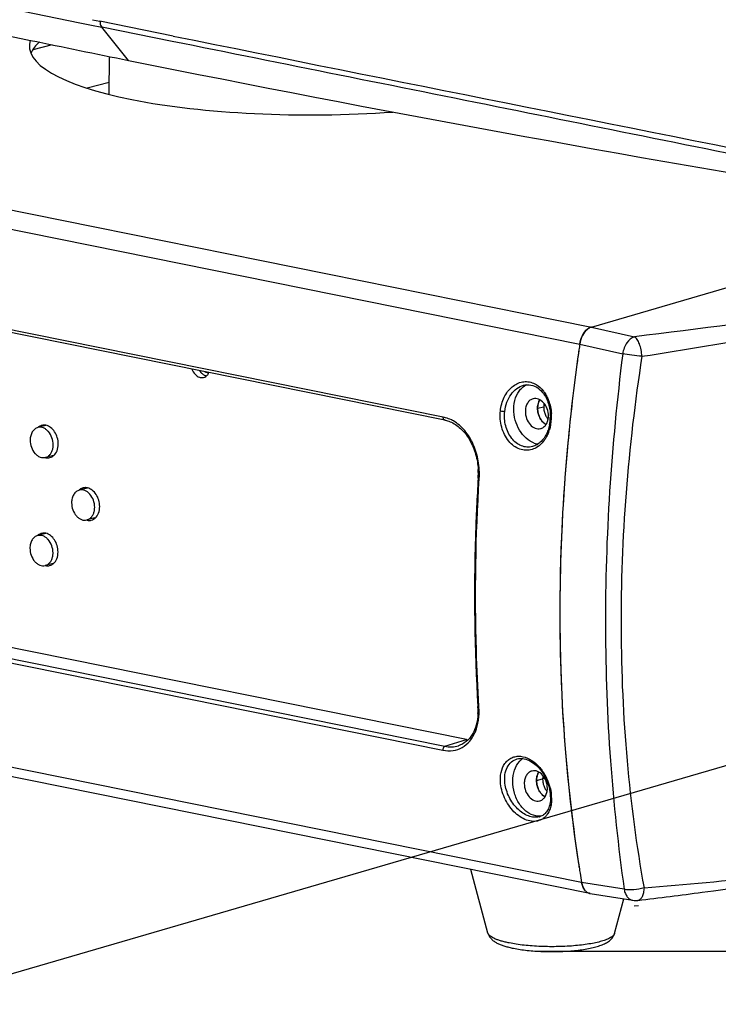
# Model space of a CAD drawing. Units: millimetres. Extents: x 2920 to 22316, y -1513 to 663.
# Drawn here: x 19679 to 19792, y -1513 to -1354 of the extents above; entities that cross this region are included whole.
import ezdxf

# ---------------------------------------------------------------- set-up
doc = ezdxf.new("R2010")
doc.units = ezdxf.units.MM
doc.header["$LTSCALE"] = 20
doc.layers.add('02___PRT_ALL_AXES', color=7, linetype='Continuous')
doc.layers.add('03___PRT_ALL_CURVES', color=7, linetype='Continuous')

msp = doc.modelspace()

# ---------------------------------------------------------------- linework, layer by layer
at = {"linetype": 'Continuous'}
for p, q in [((19690.55337, -1354.51265), (19692.23499, -1354.85204)), ((19690.72793, -1353.64919), (19691.95011, -1353.89586)), ((19703.85795, -1356.29771), (19691.95011, -1353.89586)), ((19696.60117, -1360.25333), (19692.23499, -1354.85204)), ((19703.6816, -1357.16197), (19692.23499, -1354.85204)), ((19533.37723, -1355.41198), (19771.73901, -1403.5176)), ((19681.09147, -1358.48973), (19684.26735, -1357.68731)), ((19531.48366, -1358.18028), (19769.84544, -1406.2859)), ((19693.45771, -1365.71093), (19693.47502, -1359.60295)), ((19693.46305, -1363.82957), (19689.85395, -1364.74144)), ((19747.68353, -1418.14441), (19549.79828, -1378.20767)), ((19747.91231, -1418.61805), (19550.02705, -1378.68131)), ((19771.73848, -1403.51775), (19845.86599, -1381.93417)), ((19771.73848, -1403.51775), (19778.70533, -1405.09376)), ((19769.70841, -1407.22635), (19769.67911, -1407.43015)), ((19769.84556, -1406.28509), (19776.81199, -1407.86391)), ((19760.73153, -1412.97293), (19760.75087, -1412.96798)), ((19762.15734, -1422.92686), (19762.15497, -1422.92746)), ((19751.46105, -1470.47927), (19553.5758, -1430.54253)), ((19549.73757, -1432.24831), (19747.62282, -1472.18505)), ((19550.05524, -1431.61282), (19747.94049, -1471.54956)), ((19770.14288, -1493.65969), (19531.7811, -1445.55407)), ((19771.48221, -1495.43008), (19533.12043, -1447.32446)), ((19766.6127, -1450.8728), (19766.61379, -1451.15114)), ((19660.537, -1513.42347), (19865.79704, -1453.65824)), ((19753.31412, -1465.10557), (19753.31413, -1465.10576)), ((19753.48364, -1465.2053), (19753.47709, -1465.09994)), ((19747.94049, -1471.54956), (19751.46105, -1470.47927)), ((19750.12568, -1471.46779), (19750.14198, -1471.46273)), ((19759.69567, -1473.59432), (19759.7069, -1473.59145)), ((19764.15331, -1476.7735), (19763.81735, -1476.85839)), ((19765.06947, -1479.19715), (19765.06939, -1479.19643)), ((19763.27349, -1483.00457), (19763.27108, -1483.00518)), ((19754.94256, -1501.86379), (19752.17861, -1491.53427)), ((19769.78538, -1491.45969), (19769.82819, -1491.73003)), ((19769.78538, -1491.4597), (19769.8282, -1491.73003)), ((19769.82819, -1491.73003), (19769.89251, -1492.13243)), ((19769.8282, -1491.73003), (19769.8925, -1492.13242)), ((19777.05076, -1494.7648), (19770.14301, -1493.66044)), ((19771.5311, -1495.43915), (19778.44983, -1496.54779)), ((19775.49281, -1501.92203), (19777.02597, -1496.31964)), ((19779.28371, -1496.56399), (19779.28363, -1496.564))]:
    msp.add_line(p, q, dxfattribs=at)
msp.add_line((19762.99322, -1504.80631), (20025.02165, -1504.80631))
for centre, radius, start, end in [((20385.39932, 2051.52063), 3480.61051, 256.54275768, 258.31854562), ((27001.0524, 34805.7124), 36890.92058, 258.591391663, 258.762679182), ((20378.80215, 2020.01112), 3448.41789, 258.31988804, 258.58990041), ((20371.96057, 1985.58308), 3413.3168, 258.58814563, 260.65690941), ((19652.12924, -583.38828), 834.72151, 278.80753548, 281.7289116), ((20072.33171, -1450.85999), 305.75275, 171.8339542, 175.7007316), ((20074.25721, -1451.12072), 307.69576, 171.7984842, 172.2487993), ((20074.42588, -1451.14486), 307.86615, 171.6214928, 171.7985179), ((20074.42533, -1451.14478), 307.8656, 171.6216441, 171.7985154), ((20072.70836, -1450.91641), 306.13351, 172.2475914, 174.7852543), ((19746.6627, -1423.19332), 5.15107, 74.4055283, 78.5695528), ((19758.23645, -1418.03824), 6.83158, 348.6656323, 354.1044358), ((19758.00785, -1418.01374), 7.06151, 354.0973269, 359.251015), ((19757.75946, -1418.03097), 7.48258, 354.0946086, 354.5273102), ((19757.5951, -1418.01757), 7.64748, 354.5447972, 3.3467228), ((19758.75718, -1418.28346), 6.45111, 338.5752228, 341.6402316), ((19757.85383, -1418.04021), 7.38777, 349.1422092, 354.0905709), ((20068.27406, -1450.4889), 301.67872, 174.7895684, 175.7132488), ((19741.86994, -1427.32605), 11.51034, 356.450995, 3.3973521), ((20066.59579, -1450.35941), 299.99546, 175.7139514, 175.8521243), ((20066.59599, -1450.35941), 299.99566, 175.7139459, 175.8516871), ((20060.91791, -1450.00266), 294.30649, 176.0425265, 180.169399), ((20066.13428, -1450.32596), 299.53274, 175.8516796, 176.0496998), ((20066.13333, -1450.32591), 299.53179, 175.8521171, 176.0496947), ((20044.30936, -1449.9935), 277.69798, 180.2388491, 184.6763856), ((19742.66967, -1465.76896), 10.66511, 3.0150756, 3.5652265), ((19743.0886, -1465.75075), 10.24581, 357.2536951, 3.0366382), ((19752.4154, -1465.75139), 4.82324, 258.5878149, 260.4252518), ((20024.59249, -1451.47398), 257.92609, 184.7056913, 188.7297447), ((19757.34659, -1480.14719), 7.91504, 29.4258744, 36.5266269), ((19757.06025, -1480.31566), 8.24722, 25.4324615, 29.4679886), ((19757.03242, -1480.32951), 8.2783, 15.6154827, 25.4363201), ((19766.8417, -1477.04236), 2.97846, 209.5756977, 217.8931268), ((19758.1648, -1479.97025), 6.9478, 6.3941932, 12.3719919), ((19757.34085, -1480.23566), 7.95599, 14.2404969, 15.5624443), ((19758.8565, -1479.88626), 6.25103, 1.1171669, 6.33011), ((19758.17173, -1480.08519), 7.11098, 6.3198455, 7.386617), ((19758.55413, -1480.04525), 6.7265, 0.9986301, 6.3402782), ((19762.76575, -1480.96136), 2.10478, 283.8787103, 287.2730678), ((20012.10624, -1453.21812), 245.31983, 188.7697165, 188.9681012), ((20009.69682, -1453.60325), 242.87982, 189.1276607, 189.492933), ((19771.72593, -1494.21653), 1.23773, 255.9158054, 258.6442195), ((19778.92477, -1493.57085), 3.01459, 260.9354612, 276.942973)]:
    msp.add_arc(centre, radius, start, end, dxfattribs=at)
msp.add_ellipse((19728.97504, -1359.64903), major_axis=(48.5018, 0.73303), ratio=0.244550486, start_param=9.159316474, end_param=9.30998083, dxfattribs=at)
for points, knots in [([(19572.33182, -1330.59404), (19592.01765, -1334.60316), (19631.42486, -1342.57601), (19670.83523, -1350.53309), (19690.55337, -1354.51265)], [0, 0, 0, 0, 0.499679235, 1, 1, 1, 1]), ([(19691.95011, -1353.89586), (19691.94984, -1353.98877), (19691.97033, -1354.32256), (19692.0823, -1354.66315), (19692.23499, -1354.85204)], [0, 0, 0, 0, 0.276687817, 1, 1, 1, 1]), ([(19812.43162, -1379.05042), (19794.29113, -1375.42247), (19758.04079, -1368.12786), (19721.79381, -1360.81669), (19703.6816, -1357.16197)], [0, 0, 0, 0, 0.500303633, 1, 1, 1, 1]), ([(19820.43796, -1399.01611), (19817.10766, -1399.61507), (19803.24789, -1401.97657), (19789.30937, -1403.86304), (19778.70533, -1405.09376)], [0, 0, 0, 0, 0.240681872, 1, 1, 1, 1]), ([(19771.09425, -1403.86489), (19770.75546, -1404.13656), (19770.19158, -1404.90591), (19769.91663, -1405.80253), (19769.84544, -1406.2859)], [0, 0, 0, 0, 0.470570146, 1, 1, 1, 1]), ([(19769.84556, -1406.28509), (19769.91669, -1405.80214), (19770.19131, -1404.90624), (19770.75447, -1404.13738), (19771.09287, -1403.86574)], [0, 0, 0, 0, 0.529404466, 1, 1, 1, 1]), ([(19771.09287, -1403.86574), (19771.14357, -1403.82505), (19771.34104, -1403.67964), (19771.56536, -1403.56816), (19771.73848, -1403.51775)], [0, 0, 0, 0, 0.265022877, 1, 1, 1, 1]), ([(19771.48937, -1403.61371), (19771.45534, -1403.63001), (19771.31656, -1403.70197), (19771.18672, -1403.79074), (19771.09425, -1403.86489)], [0, 0, 0, 0, 0.241469603, 1, 1, 1, 1]), ([(19778.70533, -1405.09376), (19778.21216, -1405.24352), (19777.55694, -1405.87861), (19777.03645, -1406.90862), (19776.86509, -1407.53828), (19776.81199, -1407.86391)], [0, 0, 0, 0, 0.444317955, 0.715578849, 1, 1, 1, 1]), ([(19779.9383, -1408.26697), (19779.91776, -1407.91438), (19779.82902, -1407.23346), (19779.56741, -1406.30318), (19779.21458, -1405.5697), (19778.88305, -1405.19498), (19778.70533, -1405.09376)], [0, 0, 0, 0, 0.30297499, 0.587007289, 0.82454822, 1, 1, 1, 1]), ([(19776.81199, -1407.86391), (19775.89411, -1415.27957), (19774.46242, -1430.06563), (19773.76092, -1452.1297), (19774.56291, -1473.70818), (19776.0809, -1487.84274), (19777.05076, -1494.7648)], [0, 0, 0, 0, 0.257234783, 0.511044898, 0.759378126, 1, 1, 1, 1]), ([(19779.9383, -1408.26697), (19778.79464, -1415.61721), (19777.06975, -1430.30943), (19776.25418, -1452.26579), (19777.19897, -1473.70852), (19779.05007, -1487.71176), (19780.27683, -1494.5319)], [0, 0, 0, 0, 0.257588647, 0.511652948, 0.760040312, 1, 1, 1, 1]), ([(19779.9383, -1408.26697), (19779.39766, -1408.2118), (19778.35392, -1408.08916), (19777.31296, -1407.94426), (19776.81199, -1407.86391)], [0, 0, 0, 0, 0.517167774, 1, 1, 1, 1]), ([(19708.9792, -1410.76778), (19709.02441, -1410.79183), (19709.20128, -1410.87133), (19709.40401, -1410.89775), (19709.54523, -1410.87708)], [0, 0, 0, 0, 0.264060476, 1, 1, 1, 1]), ([(19756.95712, -1417.1368), (19757.03614, -1416.37433), (19757.33514, -1415.25499), (19758.09819, -1413.9897), (19758.80328, -1413.23201), (19759.62127, -1412.68669), (19760.51773, -1412.38785), (19761.44488, -1412.35766), (19762.04044, -1412.51696), (19762.32194, -1412.63497)], [0, 0, 0, 0, 0.283074576, 0.416593554, 0.542878457, 0.66213453, 0.775934113, 0.887280484, 1, 1, 1, 1]), ([(19757.65889, -1417.20301), (19757.71581, -1416.70079), (19757.94142, -1415.72996), (19758.6081, -1414.4461), (19759.54657, -1413.46721), (19760.33417, -1413.07638), (19760.73172, -1412.97307)], [0, 0, 0, 0, 0.274566135, 0.535342897, 0.776871234, 1, 1, 1, 1]), ([(19760.73293, -1412.97277), (19760.80628, -1412.95372), (19761.09919, -1412.89016), (19761.40292, -1412.8762), (19761.62596, -1412.89489)], [0, 0, 0, 0, 0.252940912, 1, 1, 1, 1]), ([(19761.62596, -1412.89489), (19762.01393, -1412.92738), (19762.82237, -1413.1883), (19763.45898, -1413.73717), (19763.74083, -1414.06429)], [0, 0, 0, 0, 0.474134193, 1, 1, 1, 1]), ([(19762.32194, -1412.63497), (19762.4769, -1412.69993), (19763.10322, -1413.01888), (19763.63114, -1413.51405), (19763.95698, -1413.93577)], [0, 0, 0, 0, 0.239710708, 1, 1, 1, 1]), ([(19763.95698, -1413.93577), (19764.00731, -1414.00092), (19764.20601, -1414.27149), (19764.37892, -1414.5608), (19764.49474, -1414.78606)], [0, 0, 0, 0, 0.245296709, 1, 1, 1, 1]), ([(19763.18421, -1415.68697), (19763.19656, -1415.65628), (19763.24749, -1415.53738), (19763.30905, -1415.42296), (19763.36083, -1415.34181)], [0, 0, 0, 0, 0.255756349, 1, 1, 1, 1]), ([(19763.74083, -1414.06429), (19763.87904, -1414.2247), (19764.41502, -1414.94738), (19764.74988, -1415.80814), (19764.90052, -1416.47716)], [0, 0, 0, 0, 0.235914724, 1, 1, 1, 1]), ([(19764.49474, -1414.78606), (19764.60196, -1414.99458), (19764.99208, -1415.87759), (19765.187, -1416.84277), (19765.22954, -1417.57112)], [0, 0, 0, 0, 0.243207555, 1, 1, 1, 1]), ([(19762.10285, -1423.39139), (19761.78072, -1423.49054), (19761.09427, -1423.58649), (19760.05871, -1423.38209), (19759.09341, -1422.85176), (19757.94715, -1421.73846), (19757.00268, -1419.77944), (19756.86595, -1418.01832), (19756.95712, -1417.1368)], [0, 0, 0, 0, 0.107094359, 0.215611933, 0.329844753, 0.452158298, 0.718406421, 1, 1, 1, 1]), ([(19756.95712, -1417.1368), (19757.07617, -1417.16082), (19757.30987, -1417.19003), (19757.54516, -1417.20629), (19757.65889, -1417.20301)], [0, 0, 0, 0, 0.516302209, 1, 1, 1, 1]), ([(19763.17822, -1417.80051), (19763.14798, -1417.71192), (19763.04314, -1417.35623), (19762.99486, -1416.98339), (19762.99564, -1416.70629)], [0, 0, 0, 0, 0.252509397, 1, 1, 1, 1]), ([(19762.99564, -1416.70629), (19762.9959, -1416.61656), (19763.01211, -1416.27033), (19763.08828, -1415.92532), (19763.18421, -1415.68697)], [0, 0, 0, 0, 0.258839376, 1, 1, 1, 1]), ([(19764.90052, -1416.47716), (19764.9303, -1416.60942), (19765.03403, -1417.14618), (19765.07417, -1417.69509), (19765.06876, -1418.10604)], [0, 0, 0, 0, 0.248041571, 1, 1, 1, 1]), ([(19747.91213, -1418.6177), (19747.87444, -1418.60999), (19747.79775, -1418.56956), (19747.72069, -1418.45636), (19747.6803, -1418.30886), (19747.67827, -1418.20039), (19747.68353, -1418.14441)], [0, 0, 0, 0, 0.202965374, 0.433891103, 0.703351816, 1, 1, 1, 1]), ([(19747.91214, -1418.61791), (19748.00428, -1418.63649), (19748.37661, -1418.72359), (19748.73803, -1418.85611), (19748.99949, -1418.97749)], [0, 0, 0, 0, 0.245891179, 1, 1, 1, 1]), ([(19749.31905, -1418.76649), (19749.21718, -1418.70834), (19748.81071, -1418.49188), (19748.378, -1418.32404), (19748.04745, -1418.23186)], [0, 0, 0, 0, 0.254741007, 1, 1, 1, 1]), ([(19753.52783, -1428.10789), (19753.58712, -1427.15872), (19753.4797, -1425.25417), (19752.685, -1422.57509), (19751.31688, -1420.30195), (19750.01766, -1419.16525), (19749.31905, -1418.76649)], [0, 0, 0, 0, 0.266173353, 0.528269273, 0.774861535, 1, 1, 1, 1]), ([(19762.15494, -1422.92745), (19761.86328, -1423.00105), (19761.24677, -1423.05673), (19760.32951, -1422.83683), (19759.48177, -1422.33593), (19758.7516, -1421.59184), (19758.17593, -1420.64997), (19757.64999, -1419.19425), (19757.57003, -1417.98781), (19757.65889, -1417.20301)], [0, 0, 0, 0, 0.106919324, 0.215605285, 0.330030089, 0.452328755, 0.582592053, 0.719263175, 1, 1, 1, 1]), ([(19763.69579, -1418.75291), (19763.64048, -1418.68427), (19763.42687, -1418.39121), (19763.2668, -1418.06001), (19763.17822, -1417.80051)], [0, 0, 0, 0, 0.243268895, 1, 1, 1, 1]), ([(19764.35548, -1419.32661), (19764.29464, -1419.29198), (19764.04841, -1419.13361), (19763.83534, -1418.92608), (19763.69579, -1418.75291)], [0, 0, 0, 0, 0.239400685, 1, 1, 1, 1]), ([(19748.99949, -1418.97749), (19749.61148, -1419.26159), (19750.78876, -1420.11657), (19752.12778, -1421.93243), (19753.03781, -1424.16891), (19753.31068, -1425.8073), (19753.36005, -1426.64394)], [0, 0, 0, 0, 0.219916403, 0.4635402, 0.726829239, 1, 1, 1, 1]), ([(19764.9348, -1419.38088), (19764.91673, -1419.4709), (19764.83836, -1419.82333), (19764.73072, -1420.16939), (19764.63334, -1420.42036)], [0, 0, 0, 0, 0.254333322, 1, 1, 1, 1]), ([(19765.10934, -1419.43186), (19765.09486, -1419.50731), (19765.03274, -1419.80533), (19764.95164, -1420.09945), (19764.87991, -1420.31545)], [0, 0, 0, 0, 0.252368893, 1, 1, 1, 1]), ([(19764.63334, -1420.42036), (19764.51013, -1420.73788), (19764.21769, -1421.33104), (19763.6327, -1422.08446), (19762.9426, -1422.63861), (19762.41847, -1422.86079), (19762.15655, -1422.92673)], [0, 0, 0, 0, 0.279936779, 0.539755381, 0.77800654, 1, 1, 1, 1]), ([(19764.76251, -1420.63992), (19764.67664, -1420.85863), (19764.30899, -1421.66319), (19763.74476, -1422.38953), (19763.23314, -1422.79105)], [0, 0, 0, 0, 0.265404063, 1, 1, 1, 1]), ([(19763.23314, -1422.79105), (19763.14662, -1422.85895), (19762.79914, -1423.10885), (19762.40673, -1423.29785), (19762.10285, -1423.39139)], [0, 0, 0, 0, 0.257019387, 1, 1, 1, 1]), ([(19753.35822, -1428.03857), (19753.16284, -1431.16094), (19752.57688, -1443.50763), (19752.73974, -1455.8918), (19753.31412, -1465.10557)], [0, 0, 0, 0, 0.253109911, 1, 1, 1, 1]), ([(19753.47709, -1465.09994), (19753.28888, -1462.06291), (19752.72584, -1449.73954), (19752.94743, -1437.38208), (19753.52783, -1428.10789)], [0, 0, 0, 0, 0.246681317, 1, 1, 1, 1]), ([(19753.35816, -1428.03857), (19753.35699, -1428.05716), (19753.43619, -1428.08726), (19753.48509, -1428.09945), (19753.52783, -1428.10789)], [0, 0, 0, 0, 0.29954453, 1, 1, 1, 1]), ([(19767.31318, -1429.69081), (19766.59034, -1440.15834), (19766.24583, -1460.83851), (19768.20374, -1481.43757), (19769.78538, -1491.45969)], [0, 0, 0, 0, 0.508389767, 1, 1, 1, 1]), ([(19753.31407, -1465.10576), (19753.3157, -1465.13032), (19753.37734, -1465.18238), (19753.44117, -1465.19655), (19753.48364, -1465.2053)], [0, 0, 0, 0, 0.362088208, 1, 1, 1, 1]), ([(19753.32264, -1466.24167), (19753.29161, -1466.87075), (19753.11712, -1468.06216), (19752.46544, -1469.64823), (19751.46426, -1470.84608), (19750.58842, -1471.32392), (19750.14145, -1471.46333)], [0, 0, 0, 0, 0.291301552, 0.551708489, 0.783453629, 1, 1, 1, 1]), ([(19750.75753, -1471.74653), (19751.229, -1471.4816), (19752.10733, -1470.72938), (19753.00227, -1469.16783), (19753.48721, -1467.272), (19753.52748, -1465.9093), (19753.48364, -1465.2053)], [0, 0, 0, 0, 0.218153539, 0.454459577, 0.715467012, 1, 1, 1, 1]), ([(19747.94049, -1471.54956), (19748.30956, -1471.62401), (19749.04863, -1471.69227), (19749.78346, -1471.57316), (19750.12576, -1471.46777)], [0, 0, 0, 0, 0.512485614, 1, 1, 1, 1]), ([(19747.94049, -1471.54956), (19747.89034, -1471.56481), (19747.67969, -1471.70932), (19747.60419, -1471.99181), (19747.62282, -1472.18505)], [0, 0, 0, 0, 0.212622304, 1, 1, 1, 1]), ([(19747.62282, -1472.18505), (19748.16214, -1472.29378), (19749.25664, -1472.35046), (19750.3022, -1472.00238), (19750.75753, -1471.74653)], [0, 0, 0, 0, 0.512997849, 1, 1, 1, 1]), ([(19756.99427, -1477.6384), (19756.92727, -1477.03199), (19756.95119, -1475.86554), (19757.48378, -1474.53024), (19758.18183, -1473.7704), (19758.80128, -1473.37944), (19759.50423, -1473.17155), (19759.99616, -1473.16051), (19760.24242, -1473.18368)], [0, 0, 0, 0, 0.288150987, 0.541509421, 0.657879705, 0.770463807, 0.88317802, 1, 1, 1, 1]), ([(19757.69596, -1477.55336), (19757.6398, -1477.0941), (19757.63146, -1476.20404), (19757.97781, -1474.97825), (19758.6785, -1474.03319), (19759.35196, -1473.68282), (19759.69565, -1473.59435)], [0, 0, 0, 0, 0.287786998, 0.546665417, 0.77925825, 1, 1, 1, 1]), ([(19759.6967, -1473.5938), (19759.98652, -1473.5199), (19760.64268, -1473.49045), (19761.63801, -1473.80299), (19762.61884, -1474.43861), (19763.19362, -1475.02929), (19763.46311, -1475.36298)], [0, 0, 0, 0, 0.205343748, 0.438840569, 0.705537433, 1, 1, 1, 1]), ([(19760.24242, -1473.18368), (19760.74345, -1473.23083), (19761.7911, -1473.58657), (19762.64732, -1474.26131), (19763.04865, -1474.66695)], [0, 0, 0, 0, 0.468628567, 1, 1, 1, 1]), ([(19763.04865, -1474.66695), (19763.10716, -1474.72608), (19763.34015, -1474.97052), (19763.55532, -1475.23184), (19763.70696, -1475.43618)], [0, 0, 0, 0, 0.246378778, 1, 1, 1, 1]), ([(19762.82446, -1477.10925), (19762.82471, -1477.01952), (19762.84093, -1476.67329), (19762.9171, -1476.32828), (19763.01303, -1476.08993)], [0, 0, 0, 0, 0.258839376, 1, 1, 1, 1]), ([(19763.01303, -1476.08993), (19763.02538, -1476.05924), (19763.0763, -1475.94034), (19763.13787, -1475.82592), (19763.18965, -1475.74477)], [0, 0, 0, 0, 0.255756349, 1, 1, 1, 1]), ([(19763.46311, -1475.36298), (19763.5533, -1475.47466), (19763.90495, -1475.93968), (19764.20039, -1476.44679), (19764.38881, -1476.8436)], [0, 0, 0, 0, 0.246305583, 1, 1, 1, 1]), ([(19763.44115, -1483.53707), (19763.14705, -1483.66208), (19762.47838, -1483.80301), (19761.42388, -1483.65173), (19760.3644, -1483.17607), (19758.99517, -1482.13624), (19757.6497, -1480.30073), (19757.09365, -1478.53604), (19756.99427, -1477.6384)], [0, 0, 0, 0, 0.097530721, 0.203117437, 0.320093709, 0.44822323, 0.72436424, 1, 1, 1, 1]), ([(19763.27117, -1483.00497), (19762.99817, -1483.0737), (19762.39616, -1483.11192), (19761.48161, -1482.88601), (19760.57334, -1482.40487), (19759.4134, -1481.44766), (19758.27388, -1479.84426), (19757.79028, -1478.32407), (19757.69596, -1477.55336)], [0, 0, 0, 0, 0.098342926, 0.206211166, 0.325294996, 0.454379561, 0.728762056, 1, 1, 1, 1]), ([(19763.00704, -1478.20347), (19762.9768, -1478.11488), (19762.87196, -1477.75919), (19762.82367, -1477.38635), (19762.82446, -1477.10925)], [0, 0, 0, 0, 0.252509397, 1, 1, 1, 1]), ([(19763.81735, -1476.85839), (19763.81715, -1476.92944), (19763.82623, -1477.2175), (19763.87298, -1477.50426), (19763.928, -1477.71422)], [0, 0, 0, 0, 0.24662693, 1, 1, 1, 1]), ([(19763.928, -1477.71422), (19763.94642, -1477.78454), (19764.02824, -1478.06023), (19764.14509, -1478.32572), (19764.25132, -1478.51244)], [0, 0, 0, 0, 0.252835443, 1, 1, 1, 1]), ([(19764.38881, -1476.8436), (19764.45147, -1476.97556), (19764.68445, -1477.50461), (19764.85886, -1478.05971), (19764.95125, -1478.48163)], [0, 0, 0, 0, 0.252740782, 1, 1, 1, 1]), ([(19763.52461, -1479.15587), (19763.4693, -1479.08723), (19763.25569, -1478.79417), (19763.09562, -1478.46297), (19763.00704, -1478.20347)], [0, 0, 0, 0, 0.243268895, 1, 1, 1, 1]), ([(19764.1843, -1479.72957), (19764.12346, -1479.69494), (19763.87723, -1479.53657), (19763.66415, -1479.32904), (19763.52461, -1479.15587)], [0, 0, 0, 0, 0.239400685, 1, 1, 1, 1]), ([(19765.05237, -1478.27855), (19765.07124, -1478.35292), (19765.1415, -1478.64768), (19765.19461, -1478.94658), (19765.2237, -1479.17098)], [0, 0, 0, 0, 0.253230779, 1, 1, 1, 1]), ([(19765.23949, -1479.30243), (19765.2163, -1479.29775), (19765.15395, -1479.28213), (19765.07461, -1479.24137), (19765.06941, -1479.19716)], [0, 0, 0, 0, 0.347009822, 1, 1, 1, 1]), ([(19765.04894, -1480.66237), (19765.0051, -1480.94801), (19764.87186, -1481.48251), (19764.50806, -1482.17731), (19764.01284, -1482.69806), (19763.60116, -1482.90574), (19763.39071, -1482.97122)], [0, 0, 0, 0, 0.290004914, 0.547750232, 0.77882661, 1, 1, 1, 1]), ([(19765.18375, -1481.09503), (19765.15979, -1481.21933), (19765.05069, -1481.68747), (19764.86443, -1482.14005), (19764.67857, -1482.44159)], [0, 0, 0, 0, 0.263278159, 1, 1, 1, 1]), ([(19765.10634, -1479.76438), (19765.10776, -1479.84183), (19765.10728, -1480.14198), (19765.08273, -1480.44227), (19765.04894, -1480.66237)], [0, 0, 0, 0, 0.2580786, 1, 1, 1, 1]), ([(19765.27961, -1479.92802), (19765.2813, -1480.02872), (19765.27869, -1480.41939), (19765.23863, -1480.81029), (19765.18375, -1481.09503)], [0, 0, 0, 0, 0.257770362, 1, 1, 1, 1]), ([(19764.67857, -1482.44159), (19764.64815, -1482.49094), (19764.52394, -1482.68093), (19764.3787, -1482.85737), (19764.2598, -1482.97748)], [0, 0, 0, 0, 0.255368339, 1, 1, 1, 1]), ([(19764.2598, -1482.97748), (19764.20059, -1483.0373), (19763.95678, -1483.26243), (19763.66897, -1483.44022), (19763.44115, -1483.53707)], [0, 0, 0, 0, 0.253727025, 1, 1, 1, 1]), ([(19780.27683, -1494.5319), (19786.99227, -1493.98405), (19800.12174, -1492.77304), (19813.20404, -1491.11878), (19819.58319, -1490.19612)], [0, 0, 0, 0, 0.511083524, 1, 1, 1, 1]), ([(19779.28925, -1496.56332), (19782.76457, -1496.13758), (19796.24632, -1494.42304), (19809.69572, -1492.44893), (19819.65034, -1490.80746)], [0, 0, 0, 0, 0.257631467, 1, 1, 1, 1]), ([(19770.14288, -1493.65969), (19770.17937, -1493.87789), (19770.28679, -1494.28849), (19770.56672, -1494.82556), (19770.94781, -1495.22399), (19771.26538, -1495.37707), (19771.42473, -1495.41706)], [0, 0, 0, 0, 0.289665426, 0.55128026, 0.78488759, 1, 1, 1, 1]), ([(19771.53112, -1495.43905), (19771.36135, -1495.41202), (19771.01729, -1495.27758), (19770.60049, -1494.87796), (19770.29616, -1494.32087), (19770.18142, -1493.89015), (19770.14301, -1493.66044)], [0, 0, 0, 0, 0.215093823, 0.447284707, 0.708592305, 1, 1, 1, 1]), ([(19780.27683, -1494.5319), (19779.74027, -1494.70798), (19778.90262, -1494.86443), (19777.81388, -1494.88058), (19777.29171, -1494.81812), (19777.05076, -1494.7648)], [0, 0, 0, 0, 0.519162165, 0.773123132, 1, 1, 1, 1]), ([(19777.05076, -1494.7648), (19777.09307, -1494.99562), (19777.21428, -1495.42764), (19777.52355, -1495.98537), (19777.93941, -1496.38534), (19778.28163, -1496.52091), (19778.44985, -1496.54769)], [0, 0, 0, 0, 0.292965814, 0.555412797, 0.787346922, 1, 1, 1, 1]), ([(19780.27683, -1494.5319), (19780.26345, -1494.79687), (19780.20606, -1495.2852), (19780.00781, -1495.92261), (19779.71822, -1496.38556), (19779.42509, -1496.54657), (19779.28926, -1496.56308)], [0, 0, 0, 0, 0.331496905, 0.610992789, 0.82904201, 1, 1, 1, 1]), ([(19754.94256, -1501.86379), (19754.97144, -1501.97171), (19755.04529, -1502.17791), (19755.20056, -1502.45907), (19755.38462, -1502.70504), (19755.65323, -1502.98631), (19756.03221, -1503.27535), (19756.53432, -1503.55426), (19757.08481, -1503.7889), (19757.69132, -1503.99415), (19758.35801, -1504.17609), (19758.82522, -1504.27989), (19759.06856, -1504.329)], [0, 0, 0, 0, 0.06641567, 0.129505197, 0.190287965, 0.248555022, 0.36026716, 0.472008057, 0.589325911, 0.715555826, 0.852411741, 1, 1, 1, 1]), ([(19754.98081, -1501.96783), (19754.97679, -1501.95926), (19754.96181, -1501.92545), (19754.94968, -1501.89036), (19754.94257, -1501.86379)], [0, 0, 0, 0, 0.256120385, 1, 1, 1, 1]), ([(19758.40405, -1503.47315), (19758.1747, -1503.42686), (19757.73676, -1503.33068), (19757.11651, -1503.16718), (19756.56543, -1502.99189), (19756.08809, -1502.80634), (19755.68805, -1502.61222), (19755.3679, -1502.41055), (19755.12929, -1502.20252), (19755.01717, -1502.04554), (19754.98081, -1501.96783)], [0, 0, 0, 0, 0.183512624, 0.351560735, 0.502918297, 0.636834066, 0.752892089, 0.851183991, 0.932711138, 1, 1, 1, 1]), ([(19775.49281, -1501.92203), (19775.47739, -1501.97836), (19775.42586, -1502.0938), (19775.30239, -1502.25434), (19775.13101, -1502.41101), (19774.91257, -1502.56389), (19774.64777, -1502.71268), (19774.33767, -1502.8569), (19773.98358, -1502.99586), (19773.43199, -1503.18089), (19772.64359, -1503.38978), (19771.59004, -1503.60124), (19770.41335, -1503.77807), (19769.13618, -1503.91667), (19767.78313, -1504.01417), (19766.38037, -1504.06858), (19764.95508, -1504.07879), (19763.53488, -1504.04459), (19762.14731, -1503.96666), (19760.81921, -1503.84659), (19759.57633, -1503.68682), (19758.78204, -1503.54944), (19758.40405, -1503.47315)], [0, 0, 0, 0, 0.009942061, 0.021221307, 0.034264278, 0.049317998, 0.066514607, 0.085904637, 0.107490168, 0.131233408, 0.184908039, 0.246188468, 0.314075813, 0.387391111, 0.464820518, 0.544953157, 0.626316368, 0.7074094, 0.786738547, 0.862847355, 0.934359853, 1, 1, 1, 1]), ([(19759.06856, -1504.329), (19759.42495, -1504.40093), (19760.17003, -1504.52951), (19761.33149, -1504.67723), (19762.56465, -1504.78598), (19763.84758, -1504.85418), (19765.15652, -1504.88066), (19766.46659, -1504.86498), (19767.75287, -1504.80738), (19768.99139, -1504.70884), (19770.16017, -1504.57083), (19771.24053, -1504.39492), (19772.21886, -1504.18199), (19773.08961, -1503.92973), (19773.85906, -1503.62793), (19774.43071, -1503.30682), (19774.83372, -1502.98555), (19775.10959, -1502.69217), (19775.34514, -1502.33807), (19775.45339, -1502.06611), (19775.49281, -1501.92203)], [0, 0, 0, 0, 0.062715566, 0.130356428, 0.201908668, 0.276204527, 0.351924614, 0.427700768, 0.50215887, 0.573980948, 0.641966667, 0.705111958, 0.762719223, 0.81457648, 0.861320839, 0.905050638, 0.927036738, 0.950001468, 0.97423357, 1, 1, 1, 1])]:
    msp.add_open_spline(points, degree=3, knots=knots, dxfattribs=at)
for points in [[(19771.73901, -1403.5176), (19771.6534, -1403.54252), (19771.56979, -1403.57518), (19771.48937, -1403.61371)], [(19763.86081, -1476.355), (19763.83197, -1476.52093), (19763.81782, -1476.68997), (19763.81735, -1476.85839)]]:
    msp.add_open_spline(points, degree=3, dxfattribs=at)
at = {"layer": '02___PRT_ALL_AXES', "linetype": 'Continuous'}
for p, q in [((19762.99564, -1416.70629), (19763.98853, -1416.45543)), ((19683.17226, -1419.50528), (19681.87398, -1419.8333)), ((19684.41142, -1424.34932), (19683.09878, -1424.68097)), ((19689.91254, -1429.65542), (19688.6021, -1429.98651)), ((19691.13713, -1434.50314), (19689.8269, -1434.83418)), ((19683.14978, -1437.03094), (19681.8395, -1437.362)), ((19684.36802, -1441.88027), (19683.0643, -1442.20966)), ((19762.82446, -1477.10925), (19763.81735, -1476.85839))]:
    msp.add_line(p, q, dxfattribs=at)
for centre, radius, start, end in [((19765.27566, -1416.53211), 2.25579, 153.4706843, 160.3111124), ((19765.08187, -1416.43629), 2.0396, 147.9296615, 153.4475422), ((19766.37434, -1416.70664), 3.37814, 197.1430323, 202.3690743), ((19765.91108, -1416.97003), 2.84351, 215.3084416, 219.5001032), ((19765.80205, -1417.05897), 2.70281, 219.5153917, 221.7245249), ((19767.01288, -1416.6394), 2.97846, 209.5756977, 217.8931268), ((19683.92787, -1420.77943), 1.62483, 124.8876368, 130.3290645), ((19682.83716, -1421.05274), 1.62226, 78.0672525, 83.9103272), ((19765.68267, -1417.16695), 2.54184, 221.6989057, 226.3020452), ((19765.57444, -1417.2786), 2.38635, 226.3286934, 228.9763221), ((19765.3327, -1417.60765), 1.97733, 238.9324767, 240.4287899), ((19763.50507, -1419.33131), 3.18995, 250.7576817, 258.5162184), ((19763.46121, -1419.52936), 2.98714, 258.5843429, 261.6561862), ((19683.45523, -1423.29339), 1.46153, 271.563174, 284.1444218), ((19684.45848, -1422.87724), 1.62739, 257.475467, 263.9035209), ((19683.36402, -1423.15162), 1.62984, 304.8937777, 310.8810591), ((19690.66122, -1430.92991), 1.6274, 124.8907123, 130.6129877), ((19689.56859, -1431.20377), 1.62489, 77.7628337, 83.9069194), ((19691.18989, -1433.02828), 1.62475, 257.7793833, 263.9071097), ((19690.09737, -1433.30211), 1.62726, 304.8905406, 310.5975508), ((19690.18703, -1433.44182), 1.46153, 271.563174, 284.1444218), ((19683.89543, -1438.3056), 1.62852, 124.8921048, 130.7364719), ((19682.80196, -1438.57969), 1.62604, 77.6304544, 83.9053759), ((19683.42057, -1440.8166), 1.46153, 271.563174, 284.1444218), ((19684.42327, -1440.4042), 1.6236, 257.9118759, 263.9086124), ((19683.33158, -1440.67779), 1.62614, 304.8891846, 310.473973), ((19765.10448, -1476.93508), 2.25579, 153.4706843, 160.3111124), ((19764.91069, -1476.83925), 2.0396, 147.9296615, 153.4475422), ((19766.20316, -1477.1096), 3.37814, 197.1430323, 202.3690743), ((19765.73989, -1477.37299), 2.84351, 215.3084416, 219.5001032), ((19765.63087, -1477.46193), 2.70281, 219.5153917, 221.7245249), ((19765.51148, -1477.56991), 2.54184, 221.6989057, 226.3020452), ((19765.40326, -1477.68156), 2.38635, 226.3286934, 228.9763221), ((19766.8417, -1477.04236), 2.97846, 209.5756977, 217.8931268), ((19762.04087, -1478.45153), 2.53633, 343.1922734, 344.8849027), ((19765.16152, -1478.01061), 1.97733, 238.9324767, 240.4287899)]:
    msp.add_arc(centre, radius, start, end, dxfattribs=at)
msp.add_ellipse((19728.98194, -1357.21259), major_axis=(48.5018, 0.73303), ratio=0.244550486, start_param=3.057999773, end_param=4.927485239, dxfattribs=at)
for points, knots in [([(19706.87866, -1410.35129), (19706.99524, -1410.65697), (19707.31295, -1411.20074), (19707.83798, -1411.57504), (19708.11139, -1411.66418)], [0, 0, 0, 0, 0.532192807, 1, 1, 1, 1]), ([(19708.11825, -1410.59261), (19708.15527, -1410.65052), (19708.30647, -1410.86691), (19708.49435, -1411.059), (19708.6512, -1411.1753)], [0, 0, 0, 0, 0.260349229, 1, 1, 1, 1]), ([(19708.11139, -1411.66418), (19708.16682, -1411.68226), (19708.38464, -1411.73876), (19708.61892, -1411.73428), (19708.78046, -1411.69356)], [0, 0, 0, 0, 0.259236309, 1, 1, 1, 1]), ([(19708.6512, -1411.1753), (19708.69512, -1411.20787), (19708.86842, -1411.32468), (19709.06471, -1411.40919), (19709.21501, -1411.44431)], [0, 0, 0, 0, 0.261567282, 1, 1, 1, 1]), ([(19708.78046, -1411.69356), (19708.90259, -1411.66278), (19709.06088, -1411.59199), (19709.19746, -1411.49203), (19709.23103, -1411.4648)], [0, 0, 0, 0, 0.744456155, 1, 1, 1, 1]), ([(19709.23103, -1411.4648), (19709.27423, -1411.42976), (19709.44529, -1411.27162), (19709.57435, -1411.07098), (19709.64792, -1410.91017)], [0, 0, 0, 0, 0.239287458, 1, 1, 1, 1]), ([(19759.13595, -1416.82982), (19759.13768, -1416.2199), (19759.30433, -1415.05613), (19759.87554, -1414.00903), (19760.24343, -1413.6069)], [0, 0, 0, 0, 0.528097504, 1, 1, 1, 1]), ([(19760.24343, -1413.6069), (19760.31833, -1413.52502), (19760.62398, -1413.22244), (19760.99452, -1412.9837), (19761.28914, -1412.86134)], [0, 0, 0, 0, 0.258076089, 1, 1, 1, 1]), ([(19762.27138, -1415.16239), (19762.08806, -1415.2086), (19761.72613, -1415.39084), (19761.31835, -1415.86856), (19761.06547, -1416.49751), (19761.01055, -1416.96568), (19761.00987, -1417.20801)], [0, 0, 0, 0, 0.22045718, 0.456786679, 0.717417022, 1, 1, 1, 1]), ([(19764.75769, -1417.96439), (19764.75881, -1417.57159), (19764.61742, -1416.79213), (19764.06103, -1415.80706), (19763.34252, -1415.25216), (19762.716, -1415.10205), (19762.41269, -1415.12677), (19762.27138, -1415.16239)], [0, 0, 0, 0, 0.27878221, 0.549027059, 0.788430272, 0.89657165, 1, 1, 1, 1]), ([(19762.45377, -1422.34305), (19761.97732, -1422.17734), (19761.04674, -1421.59648), (19759.99197, -1420.27874), (19759.3011, -1418.63667), (19759.13425, -1417.43116), (19759.13595, -1416.82982)], [0, 0, 0, 0, 0.222632146, 0.470388015, 0.73460536, 1, 1, 1, 1]), ([(19762.99564, -1416.70629), (19762.99541, -1416.78931), (19763.00795, -1417.12574), (19763.07154, -1417.46015), (19763.14629, -1417.70237)], [0, 0, 0, 0, 0.246703309, 1, 1, 1, 1]), ([(19763.15176, -1415.77211), (19763.12593, -1415.84405), (19763.0335, -1416.14715), (19762.99632, -1416.46613), (19762.99564, -1416.70629)], [0, 0, 0, 0, 0.241418602, 1, 1, 1, 1]), ([(19763.98853, -1416.45543), (19763.98833, -1416.52648), (19763.99742, -1416.81454), (19764.04417, -1417.1013), (19764.09918, -1417.31126)], [0, 0, 0, 0, 0.24662693, 1, 1, 1, 1]), ([(19764.03199, -1415.95203), (19764.02487, -1415.99299), (19763.99969, -1416.15966), (19763.98889, -1416.32846), (19763.98853, -1416.45543)], [0, 0, 0, 0, 0.24663888, 1, 1, 1, 1]), ([(19761.00987, -1417.20801), (19761.00875, -1417.60081), (19761.15014, -1418.38027), (19761.70653, -1419.36534), (19762.42504, -1419.92023), (19763.05157, -1420.07035), (19763.35487, -1420.04563), (19763.49618, -1420.01001)], [0, 0, 0, 0, 0.27878221, 0.549027059, 0.788430272, 0.89657165, 1, 1, 1, 1]), ([(19763.2504, -1417.99226), (19763.27327, -1418.04782), (19763.36911, -1418.26392), (19763.48867, -1418.46967), (19763.59063, -1418.61351)], [0, 0, 0, 0, 0.254158027, 1, 1, 1, 1]), ([(19764.09918, -1417.31126), (19764.1176, -1417.38158), (19764.19942, -1417.65727), (19764.31628, -1417.92275), (19764.4225, -1418.10948)], [0, 0, 0, 0, 0.252835443, 1, 1, 1, 1]), ([(19764.20396, -1419.57585), (19764.25743, -1419.5174), (19764.46555, -1419.25454), (19764.60084, -1418.93823), (19764.66558, -1418.69134)], [0, 0, 0, 0, 0.236869057, 1, 1, 1, 1]), ([(19764.66558, -1418.69134), (19764.68075, -1418.63351), (19764.73463, -1418.39479), (19764.75717, -1418.14922), (19764.75769, -1417.96439)], [0, 0, 0, 0, 0.244410632, 1, 1, 1, 1]), ([(19681.87398, -1419.83331), (19681.6907, -1419.87965), (19681.32848, -1420.06146), (19680.92112, -1420.53952), (19680.66779, -1421.16825), (19680.61315, -1421.63647), (19680.61247, -1421.87895)], [0, 0, 0, 0, 0.220435885, 0.456855952, 0.71726909, 1, 1, 1, 1]), ([(19682.48964, -1419.47531), (19682.43275, -1419.48969), (19682.20579, -1419.56172), (19681.99819, -1419.69087), (19681.86345, -1419.80885)], [0, 0, 0, 0, 0.246755107, 1, 1, 1, 1]), ([(19684.36029, -1422.63532), (19684.36141, -1422.24255), (19684.22133, -1421.4641), (19683.74077, -1420.61812), (19683.2079, -1420.12517), (19682.77379, -1419.88207), (19682.31859, -1419.77298), (19682.01526, -1419.79759), (19681.87398, -1419.83331)], [0, 0, 0, 0, 0.278286186, 0.548113849, 0.672921311, 0.788791114, 0.896753059, 1, 1, 1, 1]), ([(19683.00926, -1419.43964), (19682.96534, -1419.43497), (19682.7915, -1419.42379), (19682.61563, -1419.44347), (19682.48964, -1419.47531)], [0, 0, 0, 0, 0.25367376, 1, 1, 1, 1]), ([(19685.17483, -1422.50141), (19685.17582, -1422.15336), (19685.07273, -1421.45712), (19684.64877, -1420.52381), (19684.00911, -1419.80351), (19683.4498, -1419.52399), (19683.17259, -1419.46554)], [0, 0, 0, 0, 0.268740953, 0.534783812, 0.781239811, 1, 1, 1, 1]), ([(19763.49618, -1420.01001), (19763.56248, -1419.99329), (19763.8278, -1419.90429), (19764.06174, -1419.73131), (19764.20396, -1419.57585)], [0, 0, 0, 0, 0.244994808, 1, 1, 1, 1]), ([(19764.00811, -1419.07895), (19764.03232, -1419.10001), (19764.12884, -1419.18053), (19764.23212, -1419.25304), (19764.31231, -1419.30134)], [0, 0, 0, 0, 0.25524569, 1, 1, 1, 1]), ([(19680.61247, -1421.87895), (19680.61135, -1422.27172), (19680.75143, -1423.05017), (19681.23199, -1423.89615), (19681.76486, -1424.3891), (19682.19896, -1424.6322), (19682.65417, -1424.7413), (19682.9575, -1424.71669), (19683.09878, -1424.68096)], [0, 0, 0, 0, 0.278286186, 0.548113849, 0.672921311, 0.788791114, 0.896753059, 1, 1, 1, 1]), ([(19683.58225, -1424.44987), (19683.70499, -1424.35897), (19683.93092, -1424.12963), (19684.17563, -1423.69588), (19684.32649, -1423.18644), (19684.35976, -1422.82213), (19684.36029, -1422.63532)], [0, 0, 0, 0, 0.224536136, 0.465829417, 0.725374713, 1, 1, 1, 1]), ([(19684.43073, -1424.38389), (19684.67468, -1424.17294), (19685.06434, -1423.56615), (19685.17379, -1422.86881), (19685.17483, -1422.50141)], [0, 0, 0, 0, 0.467462361, 1, 1, 1, 1]), ([(19683.09878, -1424.68096), (19683.14185, -1424.67008), (19683.3134, -1424.6175), (19683.47389, -1424.53013), (19683.58225, -1424.44987)], [0, 0, 0, 0, 0.247790241, 1, 1, 1, 1]), ([(19683.11268, -1424.71676), (19683.14449, -1424.72381), (19683.27049, -1424.74792), (19683.39945, -1424.75699), (19683.4951, -1424.75438)], [0, 0, 0, 0, 0.254031137, 1, 1, 1, 1]), ([(19683.81238, -1424.71061), (19683.9412, -1424.67806), (19684.10893, -1424.60979), (19684.25929, -1424.51427), (19684.29638, -1424.48843)], [0, 0, 0, 0, 0.74616426, 1, 1, 1, 1]), ([(19689.22144, -1429.62374), (19689.16409, -1429.63823), (19688.93526, -1429.71097), (19688.72618, -1429.84179), (19688.59073, -1429.96124)], [0, 0, 0, 0, 0.246704552, 1, 1, 1, 1]), ([(19691.08841, -1432.78853), (19691.08953, -1432.39576), (19690.94945, -1431.61731), (19690.4689, -1430.77133), (19689.93602, -1430.27838), (19689.50192, -1430.03528), (19689.04671, -1429.92618), (19688.74338, -1429.95079), (19688.6021, -1429.98651)], [0, 0, 0, 0, 0.278286186, 0.548113849, 0.672921311, 0.788791114, 0.896753059, 1, 1, 1, 1]), ([(19689.74106, -1429.58806), (19689.69713, -1429.5834), (19689.5233, -1429.57222), (19689.34743, -1429.59189), (19689.22144, -1429.62374)], [0, 0, 0, 0, 0.25367376, 1, 1, 1, 1]), ([(19691.90663, -1432.64983), (19691.90762, -1432.30274), (19691.80508, -1431.60833), (19691.38323, -1430.67686), (19690.74647, -1429.95678), (19690.18948, -1429.67562), (19689.913, -1429.6158)], [0, 0, 0, 0, 0.268604901, 0.534572115, 0.781087753, 1, 1, 1, 1]), ([(19688.6021, -1429.98651), (19688.41882, -1430.03286), (19688.0566, -1430.21466), (19687.64924, -1430.69273), (19687.39591, -1431.32146), (19687.34128, -1431.78968), (19687.34059, -1432.03215)], [0, 0, 0, 0, 0.220435885, 0.456855952, 0.71726909, 1, 1, 1, 1]), ([(19687.34059, -1432.03215), (19687.33947, -1432.42493), (19687.47956, -1433.20338), (19687.96011, -1434.04936), (19688.49298, -1434.54231), (19688.92709, -1434.78541), (19689.38229, -1434.8945), (19689.68563, -1434.86989), (19689.8269, -1434.83417)], [0, 0, 0, 0, 0.278286186, 0.548113849, 0.672921311, 0.788791114, 0.896753059, 1, 1, 1, 1]), ([(19690.31038, -1434.60308), (19690.43311, -1434.51218), (19690.65904, -1434.28283), (19690.90375, -1433.84909), (19691.05461, -1433.33965), (19691.08789, -1432.97534), (19691.08841, -1432.78853)], [0, 0, 0, 0, 0.224536136, 0.465829417, 0.725374713, 1, 1, 1, 1]), ([(19691.15629, -1434.53768), (19691.40212, -1434.3272), (19691.79532, -1433.71891), (19691.90559, -1433.01877), (19691.90663, -1432.64983)], [0, 0, 0, 0, 0.467287607, 1, 1, 1, 1]), ([(19689.8269, -1434.83417), (19689.86997, -1434.82328), (19690.04152, -1434.7707), (19690.20201, -1434.68334), (19690.31038, -1434.60308)], [0, 0, 0, 0, 0.247790241, 1, 1, 1, 1]), ([(19690.54418, -1434.85903), (19690.67299, -1434.82648), (19690.84073, -1434.75822), (19690.99109, -1434.66269), (19691.02818, -1434.63686)], [0, 0, 0, 0, 0.74616426, 1, 1, 1, 1]), ([(19681.8395, -1437.362), (19681.65622, -1437.40834), (19681.294, -1437.59015), (19680.88664, -1438.06821), (19680.63331, -1438.69695), (19680.57868, -1439.16517), (19680.57799, -1439.40764)], [0, 0, 0, 0, 0.220435885, 0.456855952, 0.71726909, 1, 1, 1, 1]), ([(19682.45498, -1436.99852), (19682.39782, -1437.01296), (19682.16975, -1437.08541), (19681.96128, -1437.21555), (19681.82612, -1437.3344)], [0, 0, 0, 0, 0.246725264, 1, 1, 1, 1]), ([(19684.32581, -1440.16402), (19684.32693, -1439.77124), (19684.18685, -1438.9928), (19683.7063, -1438.14682), (19683.17342, -1437.65386), (19682.73932, -1437.41076), (19682.28411, -1437.30167), (19681.98078, -1437.32628), (19681.8395, -1437.362)], [0, 0, 0, 0, 0.278286186, 0.548113849, 0.672921311, 0.788791114, 0.896753059, 1, 1, 1, 1]), ([(19682.9746, -1436.96284), (19682.93067, -1436.95818), (19682.75684, -1436.947), (19682.58097, -1436.96668), (19682.45498, -1436.99852)], [0, 0, 0, 0, 0.25367376, 1, 1, 1, 1]), ([(19685.14017, -1440.02461), (19685.14116, -1439.67793), (19685.03886, -1438.98432), (19684.61793, -1438.05366), (19683.98244, -1437.33368), (19683.42645, -1437.05181), (19683.15029, -1436.9914)], [0, 0, 0, 0, 0.268545692, 0.534479909, 0.781021368, 1, 1, 1, 1]), ([(19680.57799, -1439.40764), (19680.57688, -1439.80042), (19680.71696, -1440.57886), (19681.19751, -1441.42484), (19681.73038, -1441.91779), (19682.16449, -1442.1609), (19682.61969, -1442.26999), (19682.92303, -1442.24538), (19683.0643, -1442.20966)], [0, 0, 0, 0, 0.278286186, 0.548113849, 0.672921311, 0.788791114, 0.896753059, 1, 1, 1, 1]), ([(19683.54778, -1441.97857), (19683.67051, -1441.88766), (19683.89644, -1441.65832), (19684.14115, -1441.22458), (19684.29201, -1440.71513), (19684.32529, -1440.35082), (19684.32581, -1440.16402)], [0, 0, 0, 0, 0.224536136, 0.465829417, 0.725374713, 1, 1, 1, 1]), ([(19684.38711, -1441.91479), (19684.63376, -1441.70451), (19685.0285, -1441.09558), (19685.13913, -1440.39422), (19685.14017, -1440.02461)], [0, 0, 0, 0, 0.467211636, 1, 1, 1, 1]), ([(19683.0643, -1442.20966), (19683.10737, -1442.19877), (19683.27892, -1442.14619), (19683.43941, -1442.05883), (19683.54778, -1441.97857)], [0, 0, 0, 0, 0.247790241, 1, 1, 1, 1]), ([(19683.77772, -1442.23382), (19683.90653, -1442.20126), (19684.07427, -1442.133), (19684.22463, -1442.03747), (19684.26172, -1442.01164)], [0, 0, 0, 0, 0.74616426, 1, 1, 1, 1]), ([(19758.96477, -1477.23278), (19758.9665, -1476.62286), (19759.13315, -1475.45909), (19759.70436, -1474.41199), (19760.07225, -1474.00986)], [0, 0, 0, 0, 0.528097504, 1, 1, 1, 1]), ([(19760.07225, -1474.00986), (19760.11464, -1473.96352), (19760.28604, -1473.78649), (19760.47808, -1473.62924), (19760.63044, -1473.52685)], [0, 0, 0, 0, 0.25491805, 1, 1, 1, 1]), ([(19762.1002, -1475.56535), (19761.91688, -1475.61157), (19761.55495, -1475.7938), (19761.14717, -1476.27153), (19760.89429, -1476.90047), (19760.83937, -1477.36864), (19760.83869, -1477.61097)], [0, 0, 0, 0, 0.22045718, 0.456786679, 0.717417022, 1, 1, 1, 1]), ([(19764.58651, -1478.36735), (19764.58763, -1477.97455), (19764.44624, -1477.19509), (19763.88985, -1476.21002), (19763.17134, -1475.65513), (19762.54482, -1475.50501), (19762.24151, -1475.52973), (19762.1002, -1475.56535)], [0, 0, 0, 0, 0.27878221, 0.549027059, 0.788430272, 0.89657165, 1, 1, 1, 1]), ([(19762.98058, -1476.17507), (19762.95475, -1476.24701), (19762.86232, -1476.55011), (19762.82514, -1476.86909), (19762.82446, -1477.10925)], [0, 0, 0, 0, 0.241418602, 1, 1, 1, 1]), ([(19762.69879, -1482.86037), (19762.18321, -1482.75631), (19761.1405, -1482.24365), (19759.94686, -1480.90913), (19759.15562, -1479.17504), (19758.96294, -1477.88011), (19758.96477, -1477.23278)], [0, 0, 0, 0, 0.218516771, 0.464863913, 0.731070028, 1, 1, 1, 1]), ([(19760.83869, -1477.61097), (19760.83757, -1478.00377), (19760.97896, -1478.78323), (19761.53535, -1479.7683), (19762.25386, -1480.3232), (19762.88038, -1480.47331), (19763.18369, -1480.44859), (19763.325, -1480.41297)], [0, 0, 0, 0, 0.27878221, 0.549027059, 0.788430272, 0.89657165, 1, 1, 1, 1]), ([(19762.82446, -1477.10925), (19762.82423, -1477.19227), (19762.83677, -1477.5287), (19762.90036, -1477.86311), (19762.97511, -1478.10533)], [0, 0, 0, 0, 0.246703309, 1, 1, 1, 1]), ([(19763.81735, -1476.85839), (19763.81715, -1476.92944), (19763.82623, -1477.2175), (19763.87298, -1477.50426), (19763.928, -1477.71422)], [0, 0, 0, 0, 0.24662693, 1, 1, 1, 1]), ([(19763.86081, -1476.355), (19763.85369, -1476.39595), (19763.8285, -1476.56262), (19763.81771, -1476.73142), (19763.81735, -1476.85839)], [0, 0, 0, 0, 0.24663888, 1, 1, 1, 1]), ([(19763.928, -1477.71422), (19763.94642, -1477.78454), (19764.02824, -1478.06023), (19764.14509, -1478.32572), (19764.25132, -1478.51244)], [0, 0, 0, 0, 0.252835443, 1, 1, 1, 1]), ([(19763.07922, -1478.39522), (19763.10209, -1478.45078), (19763.19793, -1478.66689), (19763.31749, -1478.87264), (19763.41944, -1479.01647)], [0, 0, 0, 0, 0.254158027, 1, 1, 1, 1]), ([(19763.83693, -1479.48191), (19763.86114, -1479.50297), (19763.95766, -1479.5835), (19764.06094, -1479.656), (19764.14112, -1479.70431)], [0, 0, 0, 0, 0.25524569, 1, 1, 1, 1]), ([(19764.03278, -1479.97881), (19764.0815, -1479.92555), (19764.27167, -1479.68842), (19764.40197, -1479.40624), (19764.46884, -1479.18494)], [0, 0, 0, 0, 0.237947185, 1, 1, 1, 1]), ([(19764.48945, -1479.1129), (19764.50544, -1479.05373), (19764.56227, -1478.80912), (19764.58598, -1478.55707), (19764.58651, -1478.36735)], [0, 0, 0, 0, 0.244186568, 1, 1, 1, 1]), ([(19763.325, -1480.41297), (19763.39129, -1480.39625), (19763.65662, -1480.30725), (19763.89056, -1480.13427), (19764.03278, -1479.97881)], [0, 0, 0, 0, 0.244994808, 1, 1, 1, 1]), ([(19763.5962, -1482.89956), (19763.52264, -1482.90825), (19763.22322, -1482.9313), (19762.92039, -1482.90509), (19762.69879, -1482.86037)], [0, 0, 0, 0, 0.246807707, 1, 1, 1, 1])]:
    msp.add_open_spline(points, degree=3, knots=knots, dxfattribs=at)
for points in [[(19689.85309, -1434.86707), (19689.97544, -1434.89351), (19690.10177, -1434.90622), (19690.2269, -1434.9028)], [(19683.09037, -1442.24266), (19683.21154, -1442.26855), (19683.33658, -1442.28096), (19683.46044, -1442.27758)]]:
    msp.add_open_spline(points, degree=3, dxfattribs=at)
at = {"layer": '03___PRT_ALL_CURVES', "linetype": 'Continuous'}
msp.add_line((19778.68106, -1497.45393), (19779.39423, -1497.36631), dxfattribs=at)

doc.saveas('drawing.dxf')
